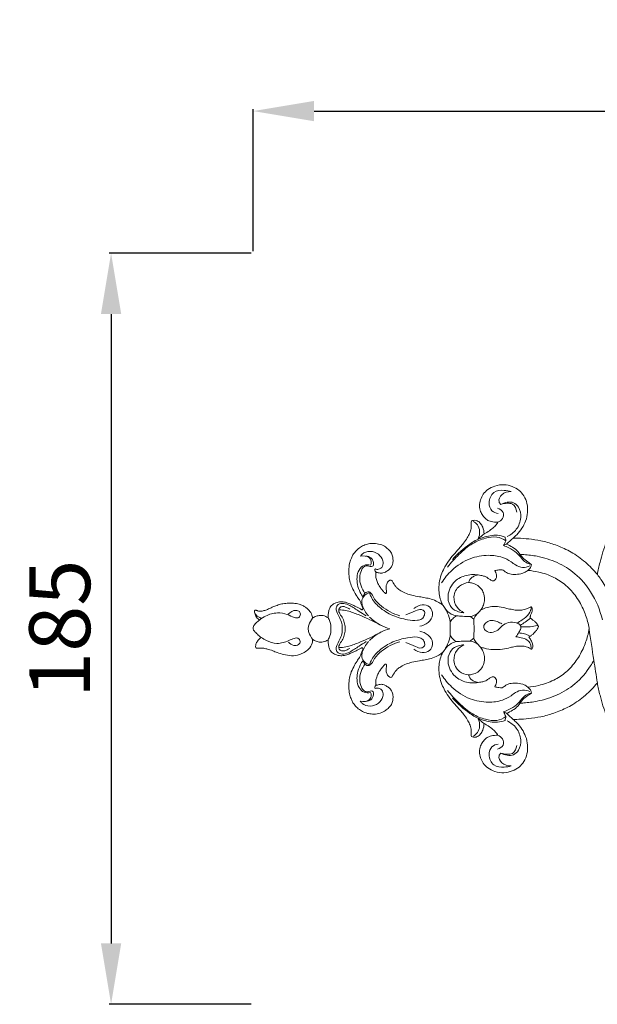
# Model space of a CAD drawing. Units: millimetres. Extents: x 3755 to 6755, y 2091 to 5091.
# Drawn here: x 4952 to 5094, y 3569 to 3811 of the extents above; entities that cross this region are included whole.
import ezdxf

# ---------------------------------------------------------------- set-up
doc = ezdxf.new("R2010")
doc.units = ezdxf.units.MM
doc.header["$MEASUREMENT"] = 0
doc.layers.get('0').update_dxf_attribs({"lineweight": 13})
doc.styles.add('Arial', font='arial.ttf')
doc.dimstyles.new('Default', dxfattribs={"dimtxt": 20, "dimasz": 10, "dimexe": 0.5, "dimexo": 0.5, "dimgap": 0.25, "dimtad": 1, "dimtoh": 1, "dimdec": 0, "dimzin": 1, "dimdsep": 46, "dimtxsty": 'Arial', "dimcen": 0.5, "dimadec": 0, "dimazin": 0, "dimtfac": 1, "dimtdec": 4, "dimtix": 1, "dimtmove": 1, "dimatfit": 3, "dimfxl": 1, "dimtolj": 1, "dimtzin": 1, "dimarcsym": 0})

# ---------------------------------------------------------------- blocks, each defined once
blk = doc.blocks.new('*D6')
at = {"color": 0, "lineweight": -2, "transparency": 16777216}
for p, q in [((5009.22, 3754.39), (5009.22, 3789.39)), ((5024.22, 3788.89), (5294.22, 3788.89)), ((5309.22, 3754.39), (5309.22, 3789.39))]:
    blk.add_line(p, q, dxfattribs=at)
at = {"color": 0, "lineweight": 50, "transparency": 16777216}
for points in [[(5024.22, 3791.39), (5024.22, 3786.39), (5009.22, 3788.89)], [(5294.22, 3791.39), (5294.22, 3786.39), (5309.22, 3788.89)]]:
    blk.add_solid(points, dxfattribs=at)
at = {"layer": 'Defpoints', "color": 0, "lineweight": 50, "transparency": 16777216}
for p in [(5309.22, 3788.89), (5009.22, 3753.89), (5309.22, 3753.89)]:
    blk.add_point(p, dxfattribs=at)
at = {"color": 0, "transparency": 16777216, "insert": (5159.22, 3801.56), "char_height": 15, "attachment_point": 5, "style": 'Arial'}
blk.add_mtext('\\A1;300', dxfattribs=at)
blk = doc.blocks.new('*D33')
at = {"color": 0, "lineweight": -2, "transparency": 16777216}
for p, q in [((5008.72, 3753.89), (4973.72, 3753.89)), ((4974.22, 3738.89), (4974.22, 3583.91)), ((5008.72, 3568.91), (4973.72, 3568.91))]:
    blk.add_line(p, q, dxfattribs=at)
at = {"color": 0, "lineweight": 50, "transparency": 16777216}
for points in [[(4971.72, 3738.89), (4976.72, 3738.89), (4974.22, 3753.89)], [(4971.72, 3583.91), (4976.72, 3583.91), (4974.22, 3568.91)]]:
    blk.add_solid(points, dxfattribs=at)
at = {"layer": 'Defpoints', "color": 0, "lineweight": 50, "transparency": 16777216}
for p in [(5009.22, 3753.89), (4974.22, 3568.91), (5009.22, 3568.91)]:
    blk.add_point(p, dxfattribs=at)
at = {"color": 0, "transparency": 16777216, "insert": (4961.56, 3661.4), "char_height": 15, "attachment_point": 5, "rotation": 90, "style": 'Arial'}
blk.add_mtext('\\A1;185', dxfattribs=at)
blk = doc.blocks.new('N-154.1_300_185')
for p, q in [((-149.91, 0.56), (-149.99, 0.3)), ((-79.74, 0.57), (-79.97, 0.96)), ((-67.53, 1.38), (-67.26, 0.15)), ((-67.26, 0.15), (-67.53, -1.38))]:
    blk.add_line(p, q)
for points, knots in [([(-85.98, 22.34), (-85.68, 22.59), (-84.89, 23.34), (-83.77, 24.69), (-82.8, 26.55), (-82.34, 28.64), (-82.45, 30.8), (-83.22, 32.69), (-84.5, 34.18), (-86.23, 35.12), (-88.29, 35.62), (-90.41, 35.29), (-92.16, 34.4), (-93.4, 33.2), (-94.07, 31.79), (-94.34, 30.3), (-94.11, 28.94), (-93.52, 27.87), (-92.82, 27.1), (-91.87, 26.44), (-90.77, 26.29), (-90.02, 26.23), (-89.74, 26.23)], [2810.205329, 2810.205329, 2810.205329, 2810.205329, 2811.87732, 2814.742396, 2817.550224, 2820.589157, 2823.625377, 2826.48301, 2829.007039, 2831.702191, 2834.614643, 2837.792137, 2840.470436, 2842.760343, 2844.883763, 2846.944012, 2849.00709, 2850.550421, 2852.000987, 2853.36709, 2855.319121, 2856.527481, 2856.527481, 2856.527481, 2856.527481]), ([(-86.48, 33.77), (-87.03, 33.96), (-88.44, 34.19), (-91.09, 33.95), (-92.2, 31.25), (-91.51, 28.94), (-90.21, 28.48), (-89.66, 28.41)], [25.753695, 25.753695, 25.753695, 25.753695, 28.17616, 31.829066, 35.756594, 38.633766, 40.964659, 40.964659, 40.964659, 40.964659]), ([(-51.51, 35.18), (-52.13, 34.81), (-54.09, 33.55), (-56.99, 30.8), (-60.44, 26.72), (-63.02, 21.8), (-64.46, 17.11), (-65.07, 14.36), (-65.25, 13.34)], [2740.260329, 2740.260329, 2740.260329, 2740.260329, 2743.276169, 2750.059175, 2756.934829, 2765.645855, 2773.143566, 2777.479375, 2777.479375, 2777.479375, 2777.479375]), ([(-89.01, 30.62), (-89.21, 30.81), (-89.79, 31.57), (-88.78, 33.45), (-87.29, 33.79), (-86.48, 33.77)], [18.651191, 18.651191, 18.651191, 18.651191, 19.796676, 22.362979, 25.753695, 25.753695, 25.753695, 25.753695]), ([(-89.74, 26.23), (-89.3, 26.42), (-88.48, 27.02), (-88.07, 28.87), (-89.29, 29.5), (-89.86, 29.66)], [0, 0, 0, 0, 1.990294, 4.118901, 6.597994, 6.597994, 6.597994, 6.597994]), ([(-87.45, 22.7), (-86.59, 23.12), (-84.94, 24.37), (-83.88, 27.19), (-84.31, 29.74), (-86.2, 31.59), (-88.1, 31.14), (-89.01, 30.62)], [0, 0, 0, 0, 4.012735, 8.298195, 11.998287, 14.247574, 18.651191, 18.651191, 18.651191, 18.651191]), ([(-89.01, 30.62), (-88.51, 30.81), (-87.57, 30.94), (-85.73, 30.86), (-85.19, 29.47), (-85.11, 28.72)], [0, 0, 0, 0, 2.234159, 4.028958, 7.16482, 7.16482, 7.16482, 7.16482]), ([(-93.13, 23.35), (-93.16, 23.91), (-93.36, 24.82), (-93.95, 25.95), (-94.67, 26.58), (-95.42, 26.74), (-95.92, 26.67), (-96.18, 26.55), (-96.27, 26.5)], [2862.819652, 2862.819652, 2862.819652, 2862.819652, 2865.160443, 2866.647972, 2868.117826, 2868.997812, 2869.764693, 2870.206541, 2870.206541, 2870.206541, 2870.206541]), ([(-96.27, 26.5), (-96.3, 26.41), (-96.35, 26.23), (-96.34, 25.89), (-96.26, 25.39), (-96.3, 24.54), (-96.66, 23.48), (-97.34, 22.28), (-98.11, 21.14), (-99.18, 19.89), (-100.37, 18.61), (-101.68, 17.04), (-102.74, 15.42), (-103.6, 13.64), (-104.16, 11.8), (-104.3, 9.91), (-104.19, 8.18), (-103.78, 6.8), (-103.42, 6), (-103.25, 5.69)], [2870.206541, 2870.206541, 2870.206541, 2870.206541, 2870.603537, 2870.966172, 2871.627427, 2872.71615, 2874.527285, 2876.260423, 2878.488733, 2880.295778, 2883.144831, 2885.839014, 2888.869568, 2891.249744, 2894.104851, 2896.891596, 2899.176155, 2901.351656, 2902.864831, 2902.864831, 2902.864831, 2902.864831]), ([(-95.82, 26.42), (-95.42, 26.22), (-94.61, 25.58), (-94.06, 23.95), (-94.34, 22.73), (-94.62, 22.16)], [-6.838988, -6.838988, -6.838988, -6.838988, -4.987404, -2.687877, 0, 0, 0, 0]), ([(-89.74, 26.23), (-89.9, 25.95), (-90.34, 25.32), (-91.3, 24.53), (-92.24, 23.84), (-92.9, 23.47), (-93.13, 23.35)], [2856.527481, 2856.527481, 2856.527481, 2856.527481, 2857.887244, 2859.690686, 2861.717103, 2862.819652, 2862.819652, 2862.819652, 2862.819652]), ([(-87.78, 21.64), (-88.45, 22.1), (-90.12, 22.87), (-93.05, 22.34), (-96.33, 21.02), (-99.37, 18.36), (-101.29, 16.27), (-102.14, 15.17)], [81.978199, 81.978199, 81.978199, 81.978199, 85.378205, 89.290242, 94.061865, 100.164689, 105.985659, 105.985659, 105.985659, 105.985659]), ([(-87.96, 22.57), (-88.57, 22.79), (-90.38, 23.26), (-92.93, 22.69), (-95.2, 21.85), (-97.8, 20.08), (-99.65, 18.49), (-100.92, 17.09)], [1.315837, 1.315837, 1.315837, 1.315837, 4.046065, 8.99851, 11.945075, 14.207247, 22.126759, 22.126759, 22.126759, 22.126759]), ([(-65.25, 13.34), (-66.14, 14.44), (-68.14, 16.5), (-71.5, 18.92), (-74.99, 20.5), (-78.27, 21.54), (-81.3, 22.06), (-83.85, 22.28), (-85.36, 22.33), (-85.98, 22.34)], [2777.479375, 2777.479375, 2777.479375, 2777.479375, 2783.416143, 2789.458914, 2794.726836, 2799.480013, 2803.838225, 2807.621914, 2810.205329, 2810.205329, 2810.205329, 2810.205329]), ([(-123.06, 20.4), (-123.43, 20.21), (-124.15, 19.75), (-124.95, 18.9), (-125.56, 18.05), (-125.97, 17.11), (-126.33, 15.9), (-126.48, 14.31), (-126.4, 12.62), (-126.02, 10.92), (-125.3, 9.42), (-124.57, 8.1), (-123.89, 7.19), (-123.51, 6.42), (-123.29, 5.79), (-123.12, 5.39), (-123.05, 5.24)], [2959.542828, 2959.542828, 2959.542828, 2959.542828, 2961.297133, 2963.074356, 2964.438193, 2965.661004, 2967.34768, 2969.740219, 2972.315937, 2974.437296, 2976.993292, 2979.285713, 2980.735085, 2981.758487, 2982.865916, 2983.557472, 2983.557472, 2983.557472, 2983.557472]), ([(-118.36, 20.63), (-118.85, 20.82), (-119.82, 21.06), (-121.24, 21), (-122.3, 20.75), (-122.88, 20.49), (-123.06, 20.4)], [2952.777291, 2952.777291, 2952.777291, 2952.777291, 2955.006848, 2956.896847, 2958.696795, 2959.542828, 2959.542828, 2959.542828, 2959.542828]), ([(-119.83, 13.62), (-119.82, 13.7), (-119.77, 13.83), (-119.59, 13.9), (-119.32, 13.83), (-118.97, 13.75), (-118.5, 13.65), (-117.98, 13.74), (-117.35, 13.98), (-116.67, 14.42), (-116.04, 15.04), (-115.64, 15.91), (-115.52, 16.89), (-115.66, 17.93), (-116.05, 18.89), (-116.8, 19.66), (-117.56, 20.26), (-118.13, 20.53), (-118.36, 20.63)], [2937.064065, 2937.064065, 2937.064065, 2937.064065, 2937.390708, 2937.576707, 2937.827902, 2938.515104, 2939.136443, 2939.806467, 2940.70568, 2941.926862, 2943.179382, 2944.375168, 2945.881536, 2947.268641, 2948.738107, 2950.129717, 2951.743867, 2952.777291, 2952.777291, 2952.777291, 2952.777291]), ([(-88.36, 20.5), (-87.9, 20.34), (-86.78, 19.85), (-85.18, 18.87), (-84.01, 17.45), (-82.94, 16.27), (-82, 15.93), (-81.52, 15.84)], [0, 0, 0, 0, 2.042484, 5.128261, 7.727671, 9.736642, 11.749495, 11.749495, 11.749495, 11.749495]), ([(-81.47, 15.86), (-81.78, 16.05), (-82.52, 16.54), (-83.77, 17.49), (-84.97, 19.51), (-86.6, 20.42), (-87.63, 20.83)], [67.885371, 67.885371, 67.885371, 67.885371, 69.410224, 71.612021, 74.411612, 79.065911, 79.065911, 79.065911, 79.065911]), ([(-122.23, 17.88), (-121.82, 17.86), (-120.89, 17.58), (-120.28, 16.5), (-120.4, 15.26), (-121.26, 15.3), (-121.86, 15.62), (-122.81, 15.35), (-123.53, 14.21), (-124.06, 11.86), (-123.29, 9.81), (-122.48, 8.72)], [0, 0, 0, 0, 1.728432, 3.749657, 4.94744, 5.857155, 6.758756, 7.823454, 9.550575, 12.130641, 17.830206, 17.830206, 17.830206, 17.830206]), ([(-123.63, 17.85), (-123.49, 18.04), (-122.88, 18.75), (-121.15, 19.3), (-119.1, 18.54), (-117.91, 16.98), (-117.99, 15.35), (-118.97, 14.51), (-119.67, 14.64), (-119.9, 14.72)], [20.35704, 20.35704, 20.35704, 20.35704, 21.343791, 24.24715, 27.271044, 30.016706, 31.883622, 33.59767, 34.660485, 34.660485, 34.660485, 34.660485]), ([(-121.08, 15.69), (-120.99, 15.88), (-120.83, 16.49), (-121.39, 17.97), (-122.88, 18.02), (-123.63, 17.85)], [14.552694, 14.552694, 14.552694, 14.552694, 15.44336, 17.140433, 20.35704, 20.35704, 20.35704, 20.35704]), ([(-103.6, 11.32), (-102.9, 12.43), (-100.9, 14.84), (-96.94, 17.46), (-92.45, 18.28), (-88.94, 17.85), (-86.74, 16.75), (-85.31, 15.58), (-83.68, 14.93), (-82.42, 15.22), (-81.86, 15.47)], [0, 0, 0, 0, 5.514519, 13.024351, 19.412229, 24.283543, 27.604457, 29.549034, 32.062401, 34.663377, 34.663377, 34.663377, 34.663377]), ([(-84.28, 18.32), (-83.96, 18.31), (-82.56, 18.24), (-79.45, 17.82), (-75.06, 16.51), (-70.4, 13.61), (-66.32, 8.85), (-64.58, 4.64), (-64.01, 2.21)], [0, 0, 0, 0, 1.330263, 5.892767, 13.153065, 20.379974, 28.635259, 39.087501, 39.087501, 39.087501, 39.087501]), ([(-122.93, 7.75), (-123.19, 8.14), (-123.76, 9.15), (-124.39, 10.78), (-124.5, 12.69), (-124.13, 14.46), (-122.81, 15.83), (-121.61, 15.82), (-121.08, 15.69)], [0, 0, 0, 0, 1.960374, 4.870704, 7.239062, 9.926765, 12.270927, 14.552694, 14.552694, 14.552694, 14.552694]), ([(-119.9, 14.72), (-119.98, 14.66), (-120.28, 14.36), (-119.81, 14), (-119.57, 13.89)], [34.660485, 34.660485, 34.660485, 34.660485, 35.065896, 36.18224, 36.18224, 36.18224, 36.18224]), ([(-82.39, 14.37), (-82.13, 14.56), (-81.71, 15.01), (-81.52, 15.59), (-81.47, 15.86)], [65.389504, 65.389504, 65.389504, 65.389504, 66.723347, 67.885371, 67.885371, 67.885371, 67.885371]), ([(-117.19, 8.82), (-117.21, 8.78), (-117.27, 8.71), (-117.43, 8.69), (-117.61, 8.84), (-117.9, 9.11), (-118.3, 9.64), (-118.82, 10.32), (-119.34, 11.17), (-119.66, 12.1), (-119.84, 12.94), (-119.84, 13.44), (-119.83, 13.62)], [2928.784099, 2928.784099, 2928.784099, 2928.784099, 2928.964768, 2929.136546, 2929.401733, 2929.881245, 2930.824934, 2932.182854, 2933.482895, 2934.965785, 2936.306005, 2937.064065, 2937.064065, 2937.064065, 2937.064065]), ([(-98.09, 3.95), (-98.56, 3.96), (-99.68, 4.16), (-101.48, 5.18), (-102.44, 8.12), (-101.07, 11.46), (-97.91, 13.3), (-95.69, 13.42), (-94.61, 13.24)], [0, 0, 0, 0, 1.957626, 4.755398, 8.201415, 13.940704, 18.337817, 22.941897, 22.941897, 22.941897, 22.941897]), ([(-97, 11.38), (-96.82, 11.88), (-96.3, 12.67), (-95.3, 13.07), (-94.79, 13.21), (-94.61, 13.24)], [39.036054, 39.036054, 39.036054, 39.036054, 41.266376, 42.707695, 43.482924, 43.482924, 43.482924, 43.482924]), ([(-94.61, 13.24), (-94.37, 13.21), (-93.85, 13.12), (-93.13, 12.95), (-92.5, 12.73), (-92.03, 12.34), (-91.59, 12.04), (-91.15, 11.8), (-90.72, 11.81), (-90.32, 12.08), (-90.06, 12.61), (-90.01, 13.25), (-90.25, 13.82), (-90.41, 14.16), (-90.5, 14.32)], [43.482924, 43.482924, 43.482924, 43.482924, 44.47563, 45.682428, 46.615946, 47.231641, 48.246769, 48.8359, 49.308244, 49.951894, 50.76299, 51.726206, 52.536952, 53.317666, 53.317666, 53.317666, 53.317666]), ([(-90.5, 14.32), (-90.16, 14.39), (-89.55, 14.48), (-88.93, 14.53), (-88.65, 14.55)], [53.317666, 53.317666, 53.317666, 53.317666, 54.768011, 55.927102, 55.927102, 55.927102, 55.927102]), ([(-88.65, 14.55), (-88.51, 14.44), (-88.16, 14.2), (-87.49, 13.72), (-86.36, 13.35), (-84.86, 13.39), (-83.41, 13.63), (-82.65, 14.15), (-82.39, 14.37)], [55.927102, 55.927102, 55.927102, 55.927102, 56.690205, 57.698098, 59.374202, 61.564339, 63.958649, 65.389504, 65.389504, 65.389504, 65.389504]), ([(-82.39, 14.37), (-81.48, 14.3), (-79.28, 13.96), (-76.02, 12.84), (-72.82, 10.76), (-70.33, 7.91), (-68.57, 4.7), (-67.79, 2.43), (-67.53, 1.38)], [65.389504, 65.389504, 65.389504, 65.389504, 69.207019, 74.722487, 79.733571, 85.026259, 90.450608, 95.024516, 95.024516, 95.024516, 95.024516]), ([(-61.11, 5.79), (-61.5, 6.78), (-62.48, 8.96), (-63.83, 11.52), (-64.94, 12.96), (-65.25, 13.34)], [0, 0, 0, 0, 4.46475, 10.01067, 12.088159, 12.088159, 12.088159, 12.088159]), ([(-103.25, 5.69), (-103.46, 5.94), (-103.88, 6.31), (-104.9, 6.8), (-106.09, 7.35), (-107.64, 7.64), (-109.22, 7.9), (-110.77, 8.2), (-112.33, 8.65), (-113.56, 9.23), (-114.46, 9.91), (-115.02, 10.51), (-115.35, 11.04), (-115.58, 11.46), (-115.76, 11.77), (-116.01, 12.01), (-116.35, 11.95), (-116.65, 11.77), (-116.95, 11.45), (-117.16, 10.93), (-117.28, 10.39), (-117.26, 9.87), (-117.19, 9.46), (-117.18, 9.1), (-117.18, 8.9), (-117.19, 8.82)], [2902.864831, 2902.864831, 2902.864831, 2902.864831, 2904.263501, 2905.168863, 2907.596387, 2909.738681, 2911.74903, 2914.340768, 2916.361187, 2918.545517, 2920.006909, 2921.063303, 2921.98566, 2922.615562, 2923.069314, 2923.527362, 2923.92828, 2924.383623, 2925.011401, 2925.739518, 2926.71693, 2927.281927, 2927.931794, 2928.456648, 2928.784099, 2928.784099, 2928.784099, 2928.784099]), ([(-97, 11.38), (-97.78, 11.28), (-99.58, 10.68), (-100.96, 7.98), (-100.08, 5.28), (-98.75, 4.26), (-98.09, 3.95)], [-14.256922, -14.256922, -14.256922, -14.256922, -10.968481, -6.773239, -3.039672, 0, 0, 0, 0]), ([(-94, 4.54), (-93.76, 4.84), (-93.32, 5.57), (-93, 6.96), (-93.05, 8.42), (-93.7, 9.74), (-94.65, 10.74), (-95.87, 11.23), (-96.67, 11.36), (-97, 11.38)], [26.056436, 26.056436, 26.056436, 26.056436, 27.667631, 29.588739, 31.972343, 33.641536, 35.651247, 37.619046, 39.036054, 39.036054, 39.036054, 39.036054]), ([(-121.61, 3.16), (-121.95, 3.56), (-122.52, 4.4), (-123.2, 5.65), (-123.31, 7.05), (-122.7, 8.35), (-121.77, 8.76), (-121.33, 8.85)], [0, 0, 0, 0, 2.193981, 4.269401, 5.878564, 7.940684, 9.841799, 9.841799, 9.841799, 9.841799]), ([(-113.9, 3.22), (-115.53, 3.67), (-117.78, 4.88), (-120.04, 6.98), (-120.64, 8.42), (-121.51, 9.26), (-122.62, 8.82), (-122.89, 8.1), (-122.93, 7.75)], [-16.653445, -16.653445, -16.653445, -16.653445, -9.591115, -6.1332, -4.078035, -2.980491, -1.500597, 0, 0, 0, 0]), ([(-121.33, 8.85), (-121.24, 8.53), (-120.77, 7.2), (-118.88, 5.07), (-115.75, 3.1), (-112.42, 2.25), (-109.99, 1.91), (-108.39, 2.33), (-107.79, 3.23), (-107.65, 4.31), (-108.79, 4.97), (-110.36, 4.17), (-111.62, 3.8), (-112.38, 3.4)], [9.841799, 9.841799, 9.841799, 9.841799, 11.256693, 15.730979, 21.385014, 26.608971, 30.034468, 31.643013, 33.159336, 34.404703, 35.669059, 37.731945, 41.318159, 41.318159, 41.318159, 41.318159]), ([(-136.48, 4.74), (-136.67, 4.95), (-137.08, 5.32), (-137.84, 5.75), (-138.81, 6.16), (-140, 6.31), (-141.32, 6.3), (-142.61, 6.23), (-143.84, 5.85), (-145.05, 5.48), (-146.1, 4.9), (-147.1, 4.52), (-147.88, 4.33), (-148.47, 4.3), (-148.89, 4.37), (-149.16, 4.52), (-149.4, 4.58), (-149.6, 4.55), (-149.69, 4.38), (-149.64, 4.14), (-149.64, 3.76), (-149.46, 3.31), (-149.18, 2.83), (-148.83, 2.44), (-148.58, 2.21), (-148.47, 2.12)], [987.04509, 987.04509, 987.04509, 987.04509, 988.23526, 989.331806, 990.723344, 992.631455, 994.291411, 996.300769, 997.990909, 999.708273, 1001.590531, 1003.010024, 1004.180679, 1004.939966, 1005.487467, 1005.931269, 1006.239588, 1006.531324, 1006.684013, 1006.99278, 1007.510437, 1008.285358, 1008.99014, 1009.842239, 1010.445191, 1010.445191, 1010.445191, 1010.445191]), ([(-123.43, 4.78), (-123.64, 4.9), (-124.23, 5.23), (-125.08, 5.66), (-126.05, 6.05), (-126.98, 6.48), (-128.14, 6.71), (-129.38, 6.54), (-130.47, 6.03), (-131.18, 5.19), (-131.43, 4.26), (-131.55, 3.46), (-131.56, 2.93), (-131.55, 2.72)], [2984.859793, 2984.859793, 2984.859793, 2984.859793, 2985.893516, 2987.699005, 2988.828277, 2990.287051, 2991.989899, 2993.719244, 2995.481983, 2996.938292, 2998.137231, 2999.476184, 3000.350584, 3000.350584, 3000.350584, 3000.350584]), ([(-122.19, 3.16), (-122.77, 3.54), (-124.13, 4.38), (-125.85, 5.61), (-127.6, 6.35), (-129.04, 6.18), (-129.68, 5.12), (-129.39, 3.93), (-128.72, 2.75), (-128.07, 1.4), (-128.06, 0.43), (-128.1, 0)], [-19.695612, -19.695612, -19.695612, -19.695612, -16.788817, -12.994355, -10.82653, -8.885143, -7.55119, -6.170727, -3.99154, -1.797985, 0, 0, 0, 0]), ([(-127.33, 0), (-127.34, 0.41), (-127.45, 1.28), (-127.88, 2.56), (-128.62, 3.56), (-129.08, 4.58), (-128.62, 5.39), (-127.81, 5.55), (-127, 5.27), (-126.48, 5), (-126.23, 4.83)], [11.488857, 11.488857, 11.488857, 11.488857, 13.213238, 15.154323, 17.033601, 18.571957, 19.407513, 20.560504, 21.692519, 22.977714, 22.977714, 22.977714, 22.977714]), ([(-123.05, 5.24), (-123, 5.15), (-122.96, 4.97), (-123.03, 4.69), (-123.27, 4.67), (-123.38, 4.73), (-123.43, 4.78)], [2983.557472, 2983.557472, 2983.557472, 2983.557472, 2983.984999, 2984.340213, 2984.581727, 2984.859793, 2984.859793, 2984.859793, 2984.859793]), ([(-109, 0.63), (-108.26, 0.75), (-106.83, 1.36), (-105.47, 3.34), (-106.32, 5.61), (-108.54, 6.08), (-109.86, 5.47), (-110.43, 4.99)], [0, 0, 0, 0, 3.172024, 6.242252, 9.13076, 11.67193, 14.836668, 14.836668, 14.836668, 14.836668]), ([(-103.25, 5.69), (-102.35, 4.56), (-101.44, 2.6), (-101.47, 0.57), (-101.53, 0)], [-8.456564, -8.456564, -8.456564, -8.456564, -2.399102, 0, 0, 0, 0]), ([(-99.91, 3.18), (-100.37, 3.26), (-101.52, 3.64), (-102.42, 4.51), (-102.83, 5.11)], [0, 0, 0, 0, 1.952765, 5.003468, 5.003468, 5.003468, 5.003468]), ([(-79.97, 0.96), (-80.14, 1.23), (-80.49, 1.66), (-81.12, 2.11), (-81.5, 2.46), (-81.77, 2.7), (-81.8, 2.91), (-81.74, 3.2), (-81.56, 3.63), (-81.33, 4.15), (-81.24, 4.75), (-81.35, 5.12), (-81.5, 5.39), (-81.69, 5.34), (-81.96, 5.19), (-82.58, 4.9), (-83.59, 4.61), (-84.86, 4.52), (-86.2, 4.7), (-87.7, 5.06), (-89.36, 5.45), (-91.16, 5.57), (-92.72, 5.2), (-93.62, 4.77), (-94, 4.54)], [196.198052, 196.198052, 196.198052, 196.198052, 197.521262, 198.501191, 199.415231, 199.71713, 199.965629, 200.29674, 200.928803, 201.92871, 202.686407, 203.36588, 203.620945, 203.815866, 204.072346, 204.971186, 206.638729, 208.476159, 210.289359, 212.262236, 214.966475, 217.464806, 219.721456, 221.618835, 221.618835, 221.618835, 221.618835]), ([(-85.04, 1.39), (-84.59, 1.61), (-83.53, 2.27), (-82.1, 3.43), (-81.62, 4.66), (-81.5, 5.17)], [0, 0, 0, 0, 2.114406, 5.258761, 7.481104, 7.481104, 7.481104, 7.481104]), ([(-147.93, 2.53), (-148.07, 2.6), (-148.45, 2.8), (-149.14, 3.1), (-149.49, 3.61), (-149.63, 3.89)], [0, 0, 0, 0, 0.675762, 1.777891, 3.117124, 3.117124, 3.117124, 3.117124]), ([(-148.47, 2.12), (-148, 2.51), (-146.65, 3.41), (-144.24, 4.08), (-141.7, 3.71), (-140.22, 2.82), (-138.9, 2.53), (-138.25, 3.33), (-138.51, 4.34), (-139.91, 4.73), (-140.9, 4.11), (-141.36, 3.57)], [0, 0, 0, 0, 2.576347, 6.753832, 10.206639, 12.926528, 14.179628, 15.327249, 16.591137, 17.844507, 20.815661, 20.815661, 20.815661, 20.815661]), ([(-135.39, 2.59), (-135.42, 2.95), (-135.57, 3.56), (-136, 4.26), (-136.32, 4.6), (-136.48, 4.74)], [983.602826, 983.602826, 983.602826, 983.602826, 985.105561, 986.175158, 987.04509, 987.04509, 987.04509, 987.04509]), ([(-135.39, 2.59), (-135.78, 2.09), (-136.24, 1.23), (-136.43, 0.3), (-136.47, 0)], [-3.965625, -3.965625, -3.965625, -3.965625, -1.26395, 0, 0, 0, 0]), ([(-131.55, 2.72), (-131.91, 2.96), (-132.73, 3.32), (-133.96, 3.3), (-134.83, 2.97), (-135.25, 2.7), (-135.39, 2.59)], [977.87939, 977.87939, 977.87939, 977.87939, 979.72272, 981.512504, 982.882872, 983.602826, 983.602826, 983.602826, 983.602826]), ([(-131.55, 2.72), (-131.37, 2.42), (-130.98, 1.55), (-130.85, 0.59), (-130.86, 0)], [3000.350584, 3000.350584, 3000.350584, 3000.350584, 3001.815932, 3004.310401, 3004.310401, 3004.310401, 3004.310401]), ([(-118.47, 0.8), (-119.38, 1.3), (-121.13, 2.2), (-123.8, 3.36), (-126.03, 4.26), (-127.75, 4.58), (-128.53, 4.64), (-128.81, 4.64)], [0, 0, 0, 0, 4.369701, 8.242764, 12.256395, 14.402765, 15.551864, 15.551864, 15.551864, 15.551864]), ([(-121.33, 2.86), (-120.53, 2.07), (-118.94, 0.9), (-117.12, 0.21), (-116.34, 0)], [-8.121169, -8.121169, -8.121169, -8.121169, -3.402891, 0, 0, 0, 0]), ([(-101.51, 1.52), (-101.35, 1.87), (-100.92, 2.54), (-100.27, 3.01), (-99.91, 3.18)], [0, 0, 0, 0, 1.605261, 3.283358, 3.283358, 3.283358, 3.283358]), ([(-99.91, 3.18), (-99.42, 3.14), (-98.3, 3.05), (-97.17, 3.02), (-96.54, 3.02)], [3.283358, 3.283358, 3.283358, 3.283358, 5.347663, 8.006462, 8.006462, 8.006462, 8.006462]), ([(-94, 4.54), (-94.2, 4.28), (-94.91, 3.55), (-95.88, 3.14), (-96.54, 3.02)], [221.618835, 221.618835, 221.618835, 221.618835, 222.99943, 225.822205, 225.822205, 225.822205, 225.822205]), ([(-95.68, 2.35), (-95.61, 2.54), (-95.36, 3.08), (-94.97, 3.53), (-94.68, 3.78)], [9.528419, 9.528419, 9.528419, 9.528419, 10.391006, 11.999069, 11.999069, 11.999069, 11.999069]), ([(-84.18, 0.86), (-83.81, 1.12), (-82.99, 1.68), (-82.18, 2.25), (-81.74, 2.57)], [0, 0, 0, 0, 1.903027, 4.170477, 4.170477, 4.170477, 4.170477]), ([(-149.99, 0.3), (-149.99, 0.2), (-149.97, -0.26), (-149.78, -0.5), (-148.94, -1.46), (-148.38, -1.91), (-148.05, -2.15)], [1014.512922, 1014.512922, 1014.512922, 1014.512922, 1014.937463, 1016.269945, 1017.792001, 1019.47973, 1019.47973, 1019.47973, 1019.47973]), ([(-148.47, 2.12), (-148.76, 1.91), (-149.18, 1.54), (-149.66, 1.01), (-149.85, 0.7), (-149.91, 0.56)], [1010.445191, 1010.445191, 1010.445191, 1010.445191, 1011.925732, 1012.795564, 1013.446238, 1013.446238, 1013.446238, 1013.446238]), ([(-88.78, 1.18), (-89.14, 1.41), (-89.94, 1.8), (-91.25, 2.19), (-92.49, 1.77), (-93.19, 1.03), (-93.29, 0.13), (-92.61, -0.72), (-91.22, -1.06), (-89.73, -0.44), (-88.7, 0.83), (-87.1, 1.77), (-85.48, 1.55), (-84.22, 1.14), (-84.02, 0.43), (-84.07, 0.12), (-84.11, 0)], [0, 0, 0, 0, 1.796597, 3.754696, 5.538642, 7.020488, 7.758745, 9.148071, 11.118221, 13.407221, 15.463453, 17.972453, 20.730043, 22.221326, 23.026968, 23.558092, 23.558092, 23.558092, 23.558092]), ([(-83.93, 0.51), (-83.22, 0.43), (-81.89, 0.41), (-80.59, 0.65), (-80.01, 0.8)], [0, 0, 0, 0, 2.991811, 5.52694, 5.52694, 5.52694, 5.52694]), ([(-82.13, -2.01), (-81.96, -1.93), (-81.59, -1.73), (-80.94, -1.2), (-80.36, -0.56), (-79.9, 0.07), (-79.78, 0.42), (-79.74, 0.57)], [190.528264, 190.528264, 190.528264, 190.528264, 191.292608, 192.309331, 194.025608, 194.907662, 195.562399, 195.562399, 195.562399, 195.562399]), ([(-148.05, -2.15), (-148.39, -2.39), (-148.9, -2.91), (-149.31, -3.71), (-149.43, -4.24), (-149.44, -4.6), (-149.25, -4.75), (-148.99, -4.78), (-148.46, -4.76), (-147.66, -4.71), (-146.48, -5.02), (-145.28, -5.33), (-143.96, -5.99), (-142.41, -6.35), (-140.57, -6.79), (-138.85, -6.45), (-137.39, -5.89), (-136.23, -4.99), (-135.44, -3.81), (-135.37, -2.91), (-135.39, -2.59)], [1019.47973, 1019.47973, 1019.47973, 1019.47973, 1021.227069, 1022.449804, 1023.188147, 1023.5763, 1023.818471, 1024.155952, 1024.628673, 1026.088611, 1027.482907, 1029.686856, 1031.30797, 1033.633778, 1036.367836, 1039.133215, 1040.848304, 1042.873376, 1045.222025, 1046.559253, 1046.559253, 1046.559253, 1046.559253]), ([(-148.05, -2.15), (-147.64, -2.44), (-146.42, -3.12), (-144.05, -3.9), (-141.66, -3.19), (-140.13, -2.35), (-138.93, -2.17), (-138.25, -3.09), (-138.8, -4.16), (-140.18, -4.2), (-140.98, -3.68), (-141.31, -3.29)], [0, 0, 0, 0, 2.126289, 5.879126, 10.075474, 12.044066, 13.377582, 14.691226, 15.915038, 17.624276, 19.7499, 19.7499, 19.7499, 19.7499]), ([(-136.47, 0), (-136.43, -0.3), (-136.24, -1.23), (-135.78, -2.09), (-135.39, -2.59)], [0, 0, 0, 0, 1.26395, 3.965625, 3.965625, 3.965625, 3.965625]), ([(-130.86, 0), (-130.85, -0.59), (-130.98, -1.55), (-131.37, -2.42), (-131.55, -2.72)], [3004.310401, 3004.310401, 3004.310401, 3004.310401, 3006.80487, 3008.270219, 3008.270219, 3008.270219, 3008.270219]), ([(-128.1, 0), (-128.06, -0.43), (-128.07, -1.4), (-128.72, -2.75), (-129.39, -3.93), (-129.68, -5.12), (-129.04, -6.18), (-127.6, -6.35), (-125.85, -5.61), (-124.13, -4.38), (-122.77, -3.54), (-122.19, -3.16)], [0, 0, 0, 0, 1.797985, 3.99154, 6.170727, 7.55119, 8.885143, 10.82653, 12.994355, 16.788817, 19.695612, 19.695612, 19.695612, 19.695612]), ([(-126.23, -4.83), (-126.48, -5), (-127, -5.27), (-127.81, -5.55), (-128.62, -5.39), (-129.08, -4.58), (-128.62, -3.56), (-127.88, -2.56), (-127.45, -1.28), (-127.34, -0.41), (-127.33, 0)], [0, 0, 0, 0, 1.285194, 2.41721, 3.570201, 4.405757, 5.944112, 7.82339, 9.764476, 11.488857, 11.488857, 11.488857, 11.488857]), ([(-118.47, -0.8), (-119.38, -1.3), (-121.13, -2.2), (-123.8, -3.36), (-126.03, -4.26), (-127.75, -4.58), (-128.53, -4.64), (-128.81, -4.64)], [0, 0, 0, 0, 4.369701, 8.242764, 12.256395, 14.402765, 15.551864, 15.551864, 15.551864, 15.551864]), ([(-116.34, 0), (-117.12, -0.21), (-118.94, -0.9), (-120.53, -2.07), (-121.33, -2.86)], [0, 0, 0, 0, 3.402891, 8.121169, 8.121169, 8.121169, 8.121169]), ([(-121.33, -8.85), (-121.24, -8.53), (-120.77, -7.2), (-118.88, -5.07), (-115.75, -3.1), (-112.42, -2.25), (-109.99, -1.91), (-108.39, -2.33), (-107.79, -3.23), (-107.65, -4.31), (-108.79, -4.97), (-110.36, -4.17), (-111.62, -3.8), (-112.38, -3.4)], [9.841799, 9.841799, 9.841799, 9.841799, 11.256693, 15.730979, 21.385014, 26.608971, 30.034468, 31.643013, 33.159336, 34.404703, 35.669059, 37.731945, 41.318159, 41.318159, 41.318159, 41.318159]), ([(-109, -0.63), (-108.26, -0.75), (-106.83, -1.36), (-105.47, -3.34), (-106.32, -5.61), (-108.54, -6.08), (-109.86, -5.47), (-110.43, -4.99)], [0, 0, 0, 0, 3.172024, 6.242252, 9.13076, 11.67193, 14.836668, 14.836668, 14.836668, 14.836668]), ([(-101.53, 0), (-101.47, -0.57), (-101.44, -2.6), (-102.35, -4.56), (-103.25, -5.69)], [0, 0, 0, 0, 2.399102, 8.456564, 8.456564, 8.456564, 8.456564]), ([(-101.51, -1.52), (-101.35, -1.87), (-100.92, -2.54), (-100.27, -3.01), (-99.91, -3.18)], [0, 0, 0, 0, 1.605261, 3.283358, 3.283358, 3.283358, 3.283358]), ([(-95.68, -2.35), (-95.61, -2.54), (-95.36, -3.08), (-94.97, -3.53), (-94.68, -3.78)], [1.521956, 1.521956, 1.521956, 1.521956, 2.384543, 3.992607, 3.992607, 3.992607, 3.992607]), ([(-84.11, 0), (-84.24, -0.3), (-84.59, -0.99), (-85.01, -1.64), (-85.29, -2)], [23.558092, 23.558092, 23.558092, 23.558092, 24.915894, 26.81651, 26.81651, 26.81651, 26.81651]), ([(-85.29, -2), (-84.86, -2.03), (-83.91, -2.21), (-82.52, -2.6), (-81.65, -3.66), (-81.55, -4.42), (-81.56, -4.74)], [26.81651, 26.81651, 26.81651, 26.81651, 28.611309, 30.904776, 32.666745, 34.011819, 34.011819, 34.011819, 34.011819]), ([(-84.64, -1.04), (-84.15, -1.04), (-83.21, -1.17), (-82.34, -1.55), (-81.95, -1.78)], [0, 0, 0, 0, 2.031716, 3.933938, 3.933938, 3.933938, 3.933938]), ([(-67.53, -1.38), (-67.79, -2.44), (-68.57, -4.7), (-70.33, -7.91), (-72.82, -10.76), (-76.02, -12.84), (-79.28, -13.97), (-81.48, -14.31), (-82.39, -14.38)], [98.960235, 98.960235, 98.960235, 98.960235, 103.534143, 108.958491, 114.251179, 119.262263, 124.777731, 128.595247, 128.595247, 128.595247, 128.595247]), ([(-81.99, -4.8), (-81.88, -4.88), (-81.71, -4.95), (-81.45, -5.03), (-81.22, -4.85), (-81.14, -4.38), (-81.18, -3.65), (-81.59, -2.81), (-81.93, -2.26), (-82.13, -2.01)], [185.063473, 185.063473, 185.063473, 185.063473, 185.618274, 185.854118, 186.155381, 186.678212, 187.779726, 189.20952, 190.528264, 190.528264, 190.528264, 190.528264]), ([(-65.25, -13.34), (-65.54, -11.48), (-66.23, -7.04), (-66.9, -2.59), (-67.29, 0)], [0, 0, 0, 0, 7.888417, 18.886714, 18.886714, 18.886714, 18.886714]), ([(-135.39, -2.59), (-135.25, -2.7), (-134.83, -2.97), (-133.96, -3.3), (-132.73, -3.32), (-131.91, -2.96), (-131.55, -2.72)], [1046.559253, 1046.559253, 1046.559253, 1046.559253, 1047.279207, 1048.649575, 1050.439358, 1052.282688, 1052.282688, 1052.282688, 1052.282688]), ([(-131.55, -2.72), (-131.56, -2.93), (-131.55, -3.46), (-131.43, -4.26), (-131.18, -5.19), (-130.47, -6.03), (-129.38, -6.54), (-128.14, -6.71), (-126.98, -6.48), (-126.05, -6.05), (-125.08, -5.66), (-124.23, -5.23), (-123.64, -4.9), (-123.43, -4.78)], [1052.282688, 1052.282688, 1052.282688, 1052.282688, 1053.157088, 1054.496041, 1055.69498, 1057.151289, 1058.914028, 1060.643373, 1062.346221, 1063.804995, 1064.934267, 1066.739756, 1067.773479, 1067.773479, 1067.773479, 1067.773479]), ([(-123.43, -4.78), (-123.38, -4.73), (-123.27, -4.67), (-123.03, -4.69), (-122.96, -4.97), (-123, -5.15), (-123.05, -5.24)], [1067.773479, 1067.773479, 1067.773479, 1067.773479, 1068.051545, 1068.293059, 1068.648273, 1069.0758, 1069.0758, 1069.0758, 1069.0758]), ([(-121.61, -3.16), (-121.95, -3.56), (-122.52, -4.4), (-123.2, -5.65), (-123.31, -7.05), (-122.7, -8.35), (-121.77, -8.76), (-121.33, -8.85)], [0, 0, 0, 0, 2.193981, 4.269401, 5.878564, 7.940684, 9.841799, 9.841799, 9.841799, 9.841799]), ([(-113.9, -3.22), (-115.53, -3.67), (-117.78, -4.88), (-120.04, -6.98), (-120.64, -8.42), (-121.51, -9.26), (-122.62, -8.82), (-122.89, -8.1), (-122.93, -7.75)], [-16.653445, -16.653445, -16.653445, -16.653445, -9.591115, -6.1332, -4.078035, -2.980491, -1.500597, 0, 0, 0, 0]), ([(-99.91, -3.18), (-100.37, -3.26), (-101.52, -3.64), (-102.42, -4.51), (-102.83, -5.11)], [0, 0, 0, 0, 1.952765, 5.003468, 5.003468, 5.003468, 5.003468]), ([(-94.61, -13.24), (-95.69, -13.42), (-97.91, -13.3), (-101.07, -11.46), (-102.44, -8.12), (-101.48, -5.18), (-99.68, -4.16), (-98.56, -3.96), (-98.09, -3.95)], [-22.941897, -22.941897, -22.941897, -22.941897, -18.337817, -13.940704, -8.201415, -4.755398, -1.957626, 0, 0, 0, 0]), ([(-98.09, -3.95), (-98.75, -4.26), (-100.08, -5.28), (-100.96, -7.98), (-99.58, -10.68), (-97.78, -11.28), (-97, -11.38)], [0, 0, 0, 0, 3.039672, 6.773239, 10.968481, 14.256922, 14.256922, 14.256922, 14.256922]), ([(-99.91, -3.18), (-99.42, -3.14), (-98.3, -3.05), (-97.17, -3.02), (-96.54, -3.02)], [3.283358, 3.283358, 3.283358, 3.283358, 5.347663, 8.006462, 8.006462, 8.006462, 8.006462]), ([(-97, -11.38), (-96.67, -11.36), (-95.87, -11.23), (-94.65, -10.74), (-93.7, -9.74), (-93.05, -8.42), (-93, -6.96), (-93.32, -5.57), (-93.76, -4.84), (-94, -4.54)], [154.948696, 154.948696, 154.948696, 154.948696, 156.365704, 158.333503, 160.343214, 162.012407, 164.396012, 166.317119, 167.928314, 167.928314, 167.928314, 167.928314]), ([(-96.54, -3.02), (-95.88, -3.14), (-94.91, -3.55), (-94.2, -4.28), (-94, -4.54)], [8.006462, 8.006462, 8.006462, 8.006462, 10.829237, 12.209832, 12.209832, 12.209832, 12.209832]), ([(-94, -4.54), (-93.69, -4.63), (-92.67, -4.9), (-90.87, -5.22), (-88.71, -5.08), (-86.93, -4.73), (-85.4, -4.29), (-84.16, -4.25), (-82.94, -4.29), (-82.3, -4.59), (-81.99, -4.8)], [167.928314, 167.928314, 167.928314, 167.928314, 169.294696, 172.352551, 175.569701, 178.319964, 179.972315, 182.187685, 183.503867, 185.063473, 185.063473, 185.063473, 185.063473]), ([(-123.05, -5.24), (-123.12, -5.39), (-123.29, -5.79), (-123.51, -6.42), (-123.89, -7.19), (-124.57, -8.1), (-125.3, -9.42), (-126.02, -10.92), (-126.4, -12.62), (-126.48, -14.31), (-126.33, -15.9), (-125.97, -17.11), (-125.56, -18.05), (-124.95, -18.9), (-124.15, -19.75), (-123.43, -20.21), (-123.06, -20.4)], [1069.0758, 1069.0758, 1069.0758, 1069.0758, 1069.767356, 1070.874784, 1071.898187, 1073.347559, 1075.63998, 1078.195976, 1080.317335, 1082.893053, 1085.285592, 1086.972268, 1088.195079, 1089.558916, 1091.336139, 1093.090444, 1093.090444, 1093.090444, 1093.090444]), ([(-117.19, -8.82), (-117.18, -8.9), (-117.18, -9.1), (-117.19, -9.46), (-117.26, -9.87), (-117.28, -10.39), (-117.16, -10.93), (-116.95, -11.45), (-116.65, -11.77), (-116.35, -11.95), (-116.01, -12.01), (-115.76, -11.77), (-115.58, -11.46), (-115.35, -11.04), (-115.02, -10.51), (-114.46, -9.91), (-113.56, -9.23), (-112.33, -8.65), (-110.77, -8.2), (-109.22, -7.9), (-107.64, -7.64), (-106.09, -7.35), (-104.9, -6.8), (-103.88, -6.31), (-103.46, -5.94), (-103.25, -5.69)], [1123.849173, 1123.849173, 1123.849173, 1123.849173, 1124.176624, 1124.701478, 1125.351345, 1125.916342, 1126.893754, 1127.621871, 1128.249649, 1128.704992, 1129.10591, 1129.563958, 1130.01771, 1130.647612, 1131.569969, 1132.626363, 1134.087755, 1136.272085, 1138.292504, 1140.884242, 1142.894591, 1145.036885, 1147.464409, 1148.369771, 1149.768441, 1149.768441, 1149.768441, 1149.768441]), ([(-103.25, -5.69), (-103.42, -6), (-103.78, -6.8), (-104.19, -8.18), (-104.3, -9.91), (-104.16, -11.8), (-103.6, -13.64), (-102.74, -15.42), (-101.68, -17.04), (-100.37, -18.61), (-99.18, -19.89), (-98.11, -21.14), (-97.34, -22.28), (-96.66, -23.48), (-96.3, -24.54), (-96.26, -25.39), (-96.34, -25.89), (-96.35, -26.23), (-96.3, -26.41), (-96.27, -26.5)], [1149.768441, 1149.768441, 1149.768441, 1149.768441, 1151.281616, 1153.457117, 1155.741676, 1158.528421, 1161.383528, 1163.763704, 1166.794258, 1169.488441, 1172.337494, 1174.144539, 1176.372849, 1178.105987, 1179.917122, 1181.005845, 1181.667099, 1182.029735, 1182.426731, 1182.426731, 1182.426731, 1182.426731]), ([(-122.93, -7.75), (-123.19, -8.14), (-123.76, -9.15), (-124.39, -10.78), (-124.5, -12.69), (-124.13, -14.46), (-122.81, -15.83), (-121.61, -15.82), (-121.08, -15.69)], [0, 0, 0, 0, 1.960374, 4.870704, 7.239062, 9.926765, 12.270927, 14.552694, 14.552694, 14.552694, 14.552694]), ([(-122.23, -17.88), (-121.82, -17.86), (-120.89, -17.58), (-120.28, -16.5), (-120.4, -15.26), (-121.26, -15.3), (-121.86, -15.62), (-122.81, -15.35), (-123.53, -14.21), (-124.06, -11.86), (-123.29, -9.81), (-122.48, -8.72)], [0, 0, 0, 0, 1.728432, 3.749657, 4.94744, 5.857155, 6.758756, 7.823454, 9.550575, 12.130641, 17.830206, 17.830206, 17.830206, 17.830206]), ([(-119.83, -13.62), (-119.84, -13.44), (-119.84, -12.94), (-119.66, -12.1), (-119.34, -11.17), (-118.82, -10.32), (-118.3, -9.64), (-117.9, -9.11), (-117.61, -8.84), (-117.43, -8.69), (-117.27, -8.71), (-117.21, -8.78), (-117.19, -8.82)], [1115.569207, 1115.569207, 1115.569207, 1115.569207, 1116.327267, 1117.667487, 1119.150377, 1120.450417, 1121.808338, 1122.752027, 1123.231539, 1123.496726, 1123.668504, 1123.849173, 1123.849173, 1123.849173, 1123.849173]), ([(-84.28, -18.32), (-83.96, -18.31), (-82.56, -18.24), (-79.45, -17.82), (-75.06, -16.51), (-70.4, -13.61), (-67.63, -10.37), (-66.36, -8.22), (-66.11, -7.77)], [0, 0, 0, 0, 1.330263, 5.892767, 13.153065, 20.379974, 28.635259, 30.785319, 30.785319, 30.785319, 30.785319]), ([(-103.6, -11.32), (-102.9, -12.43), (-100.9, -14.84), (-96.94, -17.46), (-92.45, -18.28), (-88.94, -17.85), (-86.74, -16.75), (-85.31, -15.58), (-83.68, -14.93), (-82.42, -15.22), (-81.86, -15.47)], [0, 0, 0, 0, 5.514519, 13.024351, 19.412229, 24.283543, 27.604457, 29.549034, 32.062401, 34.663377, 34.663377, 34.663377, 34.663377]), ([(-94.61, -13.25), (-94.79, -13.21), (-95.3, -13.08), (-96.3, -12.68), (-96.82, -11.88), (-97, -11.38)], [150.501827, 150.501827, 150.501827, 150.501827, 151.277055, 152.718374, 154.948696, 154.948696, 154.948696, 154.948696]), ([(-90.5, -14.33), (-90.41, -14.17), (-90.25, -13.82), (-90.01, -13.25), (-90.06, -12.62), (-90.32, -12.08), (-90.72, -11.81), (-91.15, -11.81), (-91.59, -12.05), (-92.03, -12.34), (-92.5, -12.73), (-93.13, -12.96), (-93.85, -13.12), (-94.37, -13.22), (-94.61, -13.25)], [140.667084, 140.667084, 140.667084, 140.667084, 141.447799, 142.258544, 143.22176, 144.032857, 144.676506, 145.148851, 145.737981, 146.753109, 147.368804, 148.302322, 149.509121, 150.501827, 150.501827, 150.501827, 150.501827]), ([(-119.9, -14.72), (-119.98, -14.66), (-120.28, -14.36), (-119.81, -14), (-119.57, -13.89)], [34.660485, 34.660485, 34.660485, 34.660485, 35.065896, 36.18224, 36.18224, 36.18224, 36.18224]), ([(-118.36, -20.63), (-118.13, -20.53), (-117.56, -20.26), (-116.8, -19.66), (-116.05, -18.89), (-115.66, -17.93), (-115.52, -16.89), (-115.64, -15.91), (-116.04, -15.04), (-116.67, -14.42), (-117.35, -13.98), (-117.98, -13.74), (-118.5, -13.65), (-118.97, -13.75), (-119.32, -13.83), (-119.59, -13.9), (-119.77, -13.83), (-119.82, -13.7), (-119.83, -13.62)], [1099.855981, 1099.855981, 1099.855981, 1099.855981, 1100.889405, 1102.503555, 1103.895165, 1105.364631, 1106.751736, 1108.258104, 1109.45389, 1110.70641, 1111.927592, 1112.826805, 1113.496829, 1114.118168, 1114.80537, 1115.056565, 1115.242564, 1115.569207, 1115.569207, 1115.569207, 1115.569207]), ([(-88.65, -14.55), (-88.93, -14.54), (-89.55, -14.49), (-90.16, -14.39), (-90.5, -14.33)], [138.057648, 138.057648, 138.057648, 138.057648, 139.216739, 140.667084, 140.667084, 140.667084, 140.667084]), ([(-82.39, -14.38), (-82.65, -14.16), (-83.41, -13.63), (-84.86, -13.4), (-86.36, -13.35), (-87.49, -13.72), (-88.16, -14.2), (-88.51, -14.44), (-88.65, -14.55)], [128.595247, 128.595247, 128.595247, 128.595247, 130.026102, 132.420412, 134.610549, 136.286652, 137.294545, 138.057648, 138.057648, 138.057648, 138.057648]), ([(-85.98, -22.34), (-85.36, -22.33), (-83.85, -22.28), (-81.3, -22.06), (-78.27, -21.54), (-74.99, -20.5), (-71.5, -18.92), (-68.14, -16.5), (-66.14, -14.44), (-65.25, -13.34)], [1242.427943, 1242.427943, 1242.427943, 1242.427943, 1245.011358, 1248.795047, 1253.153259, 1257.906436, 1263.174358, 1269.217129, 1275.153897, 1275.153897, 1275.153897, 1275.153897]), ([(-82.39, -14.37), (-82.13, -14.56), (-81.71, -15.01), (-81.52, -15.59), (-81.47, -15.86)], [0, 0, 0, 0, 1.333844, 2.495868, 2.495868, 2.495868, 2.495868]), ([(-65.25, -13.34), (-65.07, -14.36), (-64.46, -17.11), (-63.02, -21.8), (-60.44, -26.72), (-56.99, -30.8), (-54.09, -33.55), (-52.13, -34.81), (-51.51, -35.18)], [1275.153897, 1275.153897, 1275.153897, 1275.153897, 1279.489706, 1286.987417, 1295.698443, 1302.574097, 1309.357103, 1312.372943, 1312.372943, 1312.372943, 1312.372943]), ([(-123.63, -17.85), (-123.49, -18.04), (-122.88, -18.75), (-121.15, -19.3), (-119.1, -18.54), (-117.91, -16.98), (-117.99, -15.35), (-118.97, -14.51), (-119.67, -14.64), (-119.9, -14.72)], [20.35704, 20.35704, 20.35704, 20.35704, 21.343791, 24.24715, 27.271044, 30.016706, 31.883622, 33.59767, 34.660485, 34.660485, 34.660485, 34.660485]), ([(-121.08, -15.69), (-120.99, -15.88), (-120.83, -16.49), (-121.39, -17.97), (-122.88, -18.02), (-123.63, -17.85)], [14.552694, 14.552694, 14.552694, 14.552694, 15.44336, 17.140433, 20.35704, 20.35704, 20.35704, 20.35704]), ([(-102.14, -15.17), (-101.29, -16.27), (-99.37, -18.36), (-96.33, -21.02), (-93.05, -22.34), (-90.12, -22.87), (-88.45, -22.1), (-87.78, -21.64)], [0, 0, 0, 0, 5.82097, 11.923793, 16.695416, 20.607454, 24.00746, 24.00746, 24.00746, 24.00746]), ([(-88.36, -20.5), (-87.9, -20.34), (-86.78, -19.85), (-85.18, -18.87), (-84.01, -17.45), (-82.94, -16.27), (-82, -15.93), (-81.52, -15.84)], [14.795577, 14.795577, 14.795577, 14.795577, 16.838061, 19.923839, 22.523248, 24.532219, 26.545072, 26.545072, 26.545072, 26.545072]), ([(-81.47, -15.86), (-81.78, -16.05), (-82.52, -16.54), (-83.77, -17.49), (-84.97, -19.51), (-86.6, -20.42), (-87.63, -20.83)], [2.495868, 2.495868, 2.495868, 2.495868, 4.020721, 6.222517, 9.022109, 13.676408, 13.676408, 13.676408, 13.676408]), ([(-87.96, -22.57), (-88.57, -22.79), (-90.38, -23.26), (-92.93, -22.69), (-95.2, -21.85), (-97.8, -20.08), (-99.65, -18.49), (-100.92, -17.09)], [1.315837, 1.315837, 1.315837, 1.315837, 4.046065, 8.99851, 11.945075, 14.207247, 22.126759, 22.126759, 22.126759, 22.126759]), ([(-123.06, -20.4), (-122.88, -20.49), (-122.3, -20.75), (-121.24, -21), (-119.82, -21.06), (-118.85, -20.82), (-118.36, -20.63)], [1093.090444, 1093.090444, 1093.090444, 1093.090444, 1093.936476, 1095.736425, 1097.626424, 1099.855981, 1099.855981, 1099.855981, 1099.855981]), ([(-96.27, -26.5), (-96.18, -26.55), (-95.92, -26.67), (-95.42, -26.74), (-94.67, -26.58), (-93.95, -25.95), (-93.36, -24.82), (-93.16, -23.91), (-93.13, -23.35)], [1182.426731, 1182.426731, 1182.426731, 1182.426731, 1182.868579, 1183.63546, 1184.515446, 1185.9853, 1187.472829, 1189.81362, 1189.81362, 1189.81362, 1189.81362]), ([(-94.62, -22.16), (-94.34, -22.73), (-94.06, -23.95), (-94.61, -25.58), (-95.42, -26.22), (-95.82, -26.42)], [0, 0, 0, 0, 2.687877, 4.987404, 6.838988, 6.838988, 6.838988, 6.838988]), ([(-89.74, -26.23), (-90.02, -26.23), (-90.77, -26.29), (-91.87, -26.44), (-92.82, -27.1), (-93.52, -27.87), (-94.11, -28.94), (-94.34, -30.3), (-94.07, -31.79), (-93.4, -33.2), (-92.16, -34.4), (-90.41, -35.29), (-88.29, -35.62), (-86.23, -35.12), (-84.5, -34.18), (-83.22, -32.69), (-82.45, -30.8), (-82.34, -28.64), (-82.8, -26.55), (-83.77, -24.69), (-84.89, -23.34), (-85.68, -22.59), (-85.98, -22.34)], [1196.105791, 1196.105791, 1196.105791, 1196.105791, 1197.314151, 1199.266182, 1200.632285, 1202.082851, 1203.626182, 1205.68926, 1207.749509, 1209.872929, 1212.162836, 1214.841135, 1218.018629, 1220.931081, 1223.626232, 1226.150262, 1229.007895, 1232.044115, 1235.083048, 1237.890876, 1240.755952, 1242.427943, 1242.427943, 1242.427943, 1242.427943]), ([(-93.13, -23.35), (-92.9, -23.47), (-92.24, -23.84), (-91.3, -24.53), (-90.34, -25.32), (-89.9, -25.95), (-89.74, -26.23)], [1189.81362, 1189.81362, 1189.81362, 1189.81362, 1190.916169, 1192.942586, 1194.746028, 1196.105791, 1196.105791, 1196.105791, 1196.105791]), ([(-87.45, -22.7), (-86.59, -23.12), (-84.94, -24.37), (-83.88, -27.19), (-84.31, -29.74), (-86.2, -31.59), (-88.1, -31.14), (-89.01, -30.62)], [0, 0, 0, 0, 4.012735, 8.298195, 11.998287, 14.247574, 18.651191, 18.651191, 18.651191, 18.651191]), ([(-89.74, -26.23), (-89.3, -26.42), (-88.48, -27.02), (-88.07, -28.87), (-89.29, -29.5), (-89.86, -29.66)], [0, 0, 0, 0, 1.990294, 4.118901, 6.597994, 6.597994, 6.597994, 6.597994]), ([(-86.48, -33.77), (-87.03, -33.96), (-88.44, -34.19), (-91.09, -33.95), (-92.2, -31.25), (-91.51, -28.94), (-90.21, -28.48), (-89.66, -28.41)], [25.753695, 25.753695, 25.753695, 25.753695, 28.17616, 31.829066, 35.756594, 38.633766, 40.964659, 40.964659, 40.964659, 40.964659]), ([(-89.01, -30.62), (-88.51, -30.81), (-87.57, -30.94), (-85.73, -30.86), (-85.19, -29.47), (-85.11, -28.72)], [0, 0, 0, 0, 2.234159, 4.028958, 7.16482, 7.16482, 7.16482, 7.16482]), ([(-89.01, -30.62), (-89.21, -30.81), (-89.79, -31.57), (-88.78, -33.45), (-87.29, -33.79), (-86.48, -33.77)], [18.651191, 18.651191, 18.651191, 18.651191, 19.796676, 22.362979, 25.753695, 25.753695, 25.753695, 25.753695])]:
    blk.add_open_spline(points, degree=3, knots=knots)
for points in [[(-94.62, 22.16), (-94.13, 22.55), (-93.63, 22.95), (-93.13, 23.35)], [(-87.78, 21.64), (-87.84, 21.95), (-87.9, 22.26), (-87.96, 22.57)], [(-87.63, 20.83), (-87.08, 21.33), (-86.53, 21.83), (-85.98, 22.34)], [(-88.36, 20.5), (-88.16, 20.88), (-87.97, 21.26), (-87.78, 21.64)], [(-87.63, 20.83), (-87.87, 20.72), (-88.11, 20.61), (-88.36, 20.5)], [(-96.54, 3.02), (-96.25, 2.79), (-95.97, 2.57), (-95.68, 2.35)], [(-95.57, 0), (-95.61, 0.78), (-95.65, 1.56), (-95.68, 2.35)], [(-96.54, -3.02), (-96.25, -2.79), (-95.97, -2.57), (-95.68, -2.35)], [(-95.68, -2.35), (-95.65, -1.56), (-95.61, -0.78), (-95.57, 0)], [(-87.63, -20.83), (-87.87, -20.72), (-88.11, -20.61), (-88.36, -20.5)], [(-87.78, -21.64), (-87.97, -21.26), (-88.16, -20.88), (-88.36, -20.5)], [(-87.78, -21.64), (-87.84, -21.95), (-87.9, -22.26), (-87.96, -22.57)], [(-87.63, -20.83), (-87.08, -21.33), (-86.53, -21.83), (-85.98, -22.34)], [(-93.13, -23.35), (-93.63, -22.95), (-94.13, -22.55), (-94.62, -22.16)]]:
    blk.add_open_spline(points, degree=3)

msp = doc.modelspace()

# ---------------------------------------------------------------- block references
msp.add_blockref('N-154.1_300_185', (5159.22, 3661.4))

# ---------------------------------------------------------------- dimensions: what is measured, and where the dimension line sits
dim = msp.add_linear_dim(base=(5309.22, 3788.89), p1=(5009.22, 3753.89), p2=(5309.22, 3753.89), dimstyle='Default', override={"dimtxt": 15, "dimasz": 15, "dimgap": 5, "dimtmove": 2})
dim.commit()
dim.dimension.update_dxf_attribs({"geometry": '*D6', "text_midpoint": (5159.22, 3801.56)})
dim = msp.add_linear_dim(base=(4974.22, 3568.91), p1=(5009.22, 3753.89), p2=(5009.22, 3568.91), angle=90, dimstyle='Default', override={"dimtxt": 15, "dimasz": 15, "dimgap": 5, "dimtmove": 2})
dim.commit()
dim.dimension.update_dxf_attribs({"geometry": '*D33', "text_midpoint": (4961.56, 3661.4)})

doc.saveas('drawing.dxf')
